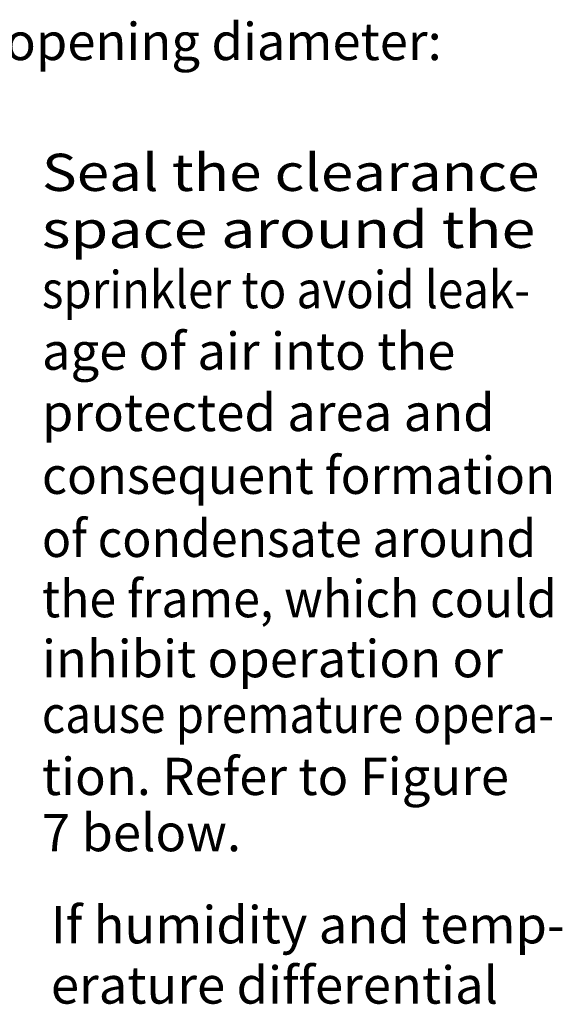
# Model space of a CAD drawing. Extents: x -37.3 to -4.7, y 37.5 to 58.9.
# Drawn here: x -20.4 to -16, y 45.6 to 53.5 of the extents above; entities that cross this region are included whole.
import ezdxf

# ---------------------------------------------------------------- set-up
doc = ezdxf.new("R2010")
doc.units = 0
doc.header["$LTSCALE"] = 0.3
doc.header["$MEASUREMENT"] = 0
doc.layers.get('0').update_dxf_attribs({"linetype": 'CONTINUOUS'})

msp = doc.modelspace()

# ---------------------------------------------------------------- texts
at = {"color": 7, "lineweight": 20}
for s, p in [('Maximum ceiling opening diameter:', (-23.7942, 53.1874)), ('age of air into the', (-20.1828, 50.7004)), ('protected area and', (-20.1828, 50.2083)), ('inhibit operation or', (-20.1828, 48.2307)), ('tion. Refer to Figure', (-20.1828, 47.2852)), ('7 below.', (-20.1828, 46.8338)), ('If humidity and temp-', (-20.1108, 46.0939)), ('erature differential', (-20.1108, 45.6098))]:
    msp.add_text(s, height=0.29901, dxfattribs=at).set_placement(p)
for s, width, p in [('Seal the clearance', 1.15, (-20.1828, 52.1365)), ('space around the ', 1.2, (-20.1826, 51.6789)), ('sprinkler to avoid leak-', 0.9, (-20.1828, 51.1948)), ('consequent formation', 0.97, (-20.1828, 49.7037)), ('of condensate around', 0.95, (-20.1828, 49.1969)), ('the frame, which could', 0.95, (-20.1828, 48.7128)), ('cause premature opera-', 0.9, (-20.1828, 47.7843))]:
    msp.add_text(s, height=0.29901, dxfattribs=dict(at, width=width)).set_placement(p)

doc.saveas('drawing.dxf')
